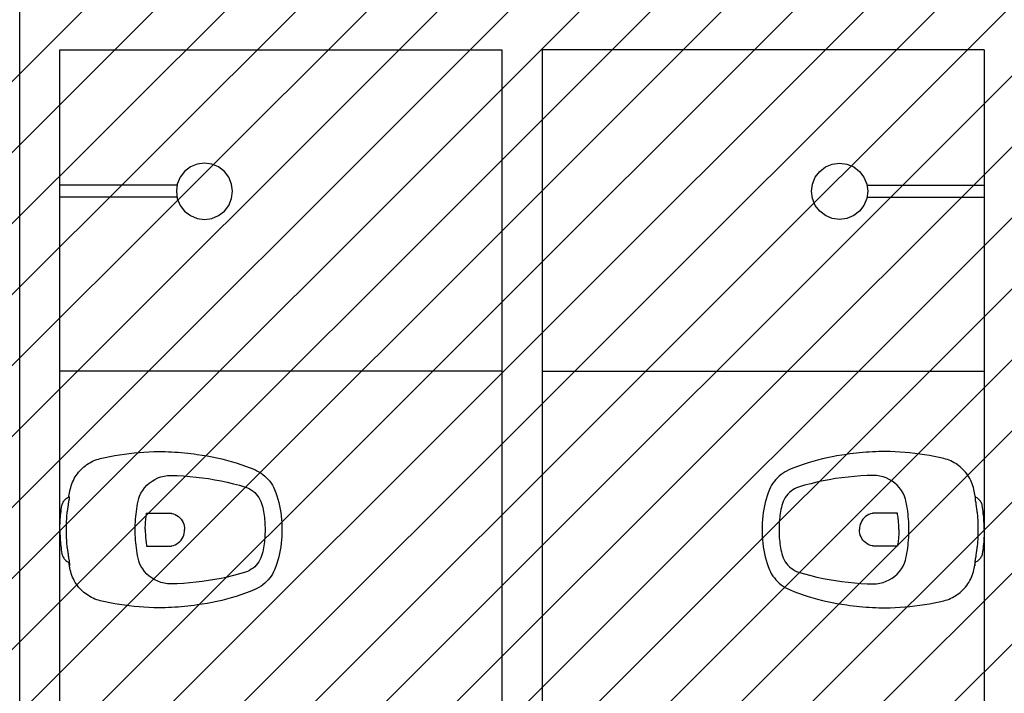
# Model space of a CAD drawing. Units: millimetres. Extents: x -550 to 311, y -277 to 129.
# Drawn here: x -365 to -363, y -7 to -5 of the extents above; entities that cross this region are included whole.
import ezdxf

# ---------------------------------------------------------------- set-up
doc = ezdxf.new("R2010")
doc.units = ezdxf.units.MM
doc.header["$MEASUREMENT"] = 0
doc.layers.add('DRYWALL', color=90, linetype='Continuous')
doc.layers.add('VISTAS', color=7, linetype='Continuous')
doc.layers.add('MANCHAS ÓRGÃOS PÚBLICOS', color=7, linetype='Continuous', true_color=0xffffd1)

# ---------------------------------------------------------------- blocks, each defined once
blk = doc.blocks.new('A$C27366CCA')
at = {"layer": 'VISTAS'}
for p, q in [((0.12, 0.5401), (0.1184, 0.5384)), ((0.1218, 0.5416), (0.12, 0.5401)), ((0.1237, 0.543), (0.1218, 0.5416)), ((0.1257, 0.5443), (0.1237, 0.543)), ((0.1278, 0.5453), (0.1257, 0.5443)), ((0.13, 0.5462), (0.1278, 0.5453)), ((0.1322, 0.547), (0.13, 0.5462)), ((0.1345, 0.5475), (0.1322, 0.547)), ((0.1395, 0.5483), (0.1345, 0.5475)), ((0.1444, 0.549), (0.1395, 0.5483)), ((0.1494, 0.5496), (0.1444, 0.549)), ((0.1544, 0.5502), (0.1494, 0.5496)), ((0.1594, 0.5507), (0.1544, 0.5502)), ((0.1644, 0.5512), (0.1594, 0.5507)), ((0.1694, 0.5515), (0.1644, 0.5512)), ((0.1744, 0.5519), (0.1694, 0.5515)), ((0.1794, 0.5521), (0.1744, 0.5519)), ((0.1845, 0.5523), (0.1794, 0.5521)), ((0.1895, 0.5524), (0.1845, 0.5523)), ((0.1945, 0.5525), (0.1895, 0.5524)), ((0.1945, 0.5525), (0.1995, 0.5524)), ((0.1995, 0.5524), (0.2045, 0.5523)), ((0.2045, 0.5523), (0.2096, 0.5521)), ((0.2096, 0.5521), (0.2146, 0.5519)), ((0.2146, 0.5519), (0.2196, 0.5515)), ((0.2196, 0.5515), (0.2246, 0.5512)), ((0.2246, 0.5512), (0.2296, 0.5507)), ((0.2296, 0.5507), (0.2346, 0.5502)), ((0.2346, 0.5502), (0.2396, 0.5496)), ((0.2396, 0.5496), (0.2446, 0.549)), ((0.2446, 0.549), (0.2495, 0.5483)), ((0.2495, 0.5483), (0.2545, 0.5475)), ((0.2545, 0.5475), (0.2568, 0.547)), ((0.2568, 0.547), (0.259, 0.5462)), ((0.259, 0.5462), (0.2612, 0.5453)), ((0.2612, 0.5453), (0.2633, 0.5443)), ((0.2633, 0.5443), (0.2653, 0.543)), ((0.2653, 0.543), (0.2672, 0.5416)), ((0.2672, 0.5416), (0.269, 0.5401)), ((0.269, 0.5401), (0.2706, 0.5384)), ((0.0675, 0.5167), (0.0633, 0.5143)), ((0.0718, 0.5189), (0.0675, 0.5167)), ((0.0762, 0.5208), (0.0718, 0.5189)), ((0.0806, 0.5226), (0.0762, 0.5208)), ((0.0852, 0.5241), (0.0806, 0.5226)), ((0.0898, 0.5254), (0.0852, 0.5241)), ((0.0945, 0.5265), (0.0898, 0.5254)), ((0.1115, 0.53), (0.0945, 0.5265)), ((0.1134, 0.5304), (0.1115, 0.53)), ((0.1115, 0.53), (0.1127, 0.5298)), ((0.1127, 0.5298), (0.1138, 0.5297)), ((0.1144, 0.5325), (0.1134, 0.5304)), ((0.1138, 0.5297), (0.1149, 0.5296)), ((0.1156, 0.5346), (0.1144, 0.5325)), ((0.1149, 0.5296), (0.1161, 0.5296)), ((0.1169, 0.5365), (0.1156, 0.5346)), ((0.1161, 0.5296), (0.1172, 0.5296)), ((0.1184, 0.5384), (0.1169, 0.5365)), ((0.1172, 0.5296), (0.1183, 0.5296)), ((0.1183, 0.5296), (0.1195, 0.5297)), ((0.1195, 0.5297), (0.1206, 0.5299)), ((0.1206, 0.5299), (0.1217, 0.5301)), ((0.1217, 0.5301), (0.1228, 0.5303)), ((0.1228, 0.5303), (0.1239, 0.5306)), ((0.1239, 0.5306), (0.125, 0.531)), ((0.125, 0.531), (0.1253, 0.531)), ((0.1253, 0.531), (0.1257, 0.5311)), ((0.1257, 0.5311), (0.126, 0.5312)), ((0.126, 0.5312), (0.1263, 0.5312)), ((0.1263, 0.5312), (0.1267, 0.5313)), ((0.1267, 0.5313), (0.127, 0.5313)), ((0.127, 0.5313), (0.1273, 0.5314)), ((0.1273, 0.5314), (0.1277, 0.5314)), ((0.1277, 0.5314), (0.128, 0.5314)), ((0.128, 0.5314), (0.1283, 0.5315)), ((0.1283, 0.5315), (0.1287, 0.5315)), ((0.1287, 0.5315), (0.129, 0.5315)), ((0.129, 0.5315), (0.1309, 0.5317)), ((0.1309, 0.5317), (0.1327, 0.5319)), ((0.1327, 0.5319), (0.1346, 0.5321)), ((0.1346, 0.5321), (0.1365, 0.5324)), ((0.1365, 0.5324), (0.1384, 0.5326)), ((0.1384, 0.5326), (0.1402, 0.5329)), ((0.1402, 0.5329), (0.1421, 0.5332)), ((0.1421, 0.5332), (0.144, 0.5335)), ((0.144, 0.5335), (0.1458, 0.5338)), ((0.1458, 0.5338), (0.1477, 0.5342)), ((0.1477, 0.5342), (0.1495, 0.5345)), ((0.1495, 0.5345), (0.1514, 0.5349)), ((0.1514, 0.5349), (0.155, 0.5353)), ((0.155, 0.5353), (0.1585, 0.5356)), ((0.1585, 0.5356), (0.1621, 0.5359)), ((0.1621, 0.5359), (0.1657, 0.5361)), ((0.1657, 0.5361), (0.1693, 0.5363)), ((0.1693, 0.5363), (0.1729, 0.5364)), ((0.1729, 0.5364), (0.1765, 0.5366)), ((0.1765, 0.5366), (0.1801, 0.5366)), ((0.1801, 0.5366), (0.1837, 0.5367)), ((0.1837, 0.5367), (0.1873, 0.5366)), ((0.1873, 0.5366), (0.1909, 0.5366)), ((0.1909, 0.5366), (0.1945, 0.5365)), ((0.1945, 0.5365), (0.1981, 0.5366)), ((0.1981, 0.5366), (0.2017, 0.5366)), ((0.2017, 0.5366), (0.2053, 0.5367)), ((0.2053, 0.5367), (0.2089, 0.5366)), ((0.2089, 0.5366), (0.2125, 0.5366)), ((0.2125, 0.5366), (0.2161, 0.5364)), ((0.2161, 0.5364), (0.2197, 0.5363)), ((0.2197, 0.5363), (0.2233, 0.5361)), ((0.2233, 0.5361), (0.2269, 0.5359)), ((0.2269, 0.5359), (0.2305, 0.5356)), ((0.2305, 0.5356), (0.234, 0.5353)), ((0.234, 0.5353), (0.2376, 0.5349)), ((0.2376, 0.5349), (0.2395, 0.5345)), ((0.2395, 0.5345), (0.2413, 0.5342)), ((0.2413, 0.5342), (0.2432, 0.5338)), ((0.2432, 0.5338), (0.245, 0.5335)), ((0.245, 0.5335), (0.2469, 0.5332)), ((0.2469, 0.5332), (0.2488, 0.5329)), ((0.2488, 0.5329), (0.2506, 0.5326)), ((0.2506, 0.5326), (0.2525, 0.5324)), ((0.2525, 0.5324), (0.2544, 0.5321)), ((0.2544, 0.5321), (0.2563, 0.5319)), ((0.2563, 0.5319), (0.2581, 0.5317)), ((0.2581, 0.5317), (0.26, 0.5315)), ((0.26, 0.5315), (0.2603, 0.5315)), ((0.2603, 0.5315), (0.2607, 0.5315)), ((0.2607, 0.5315), (0.261, 0.5314)), ((0.261, 0.5314), (0.2613, 0.5314)), ((0.2613, 0.5314), (0.2617, 0.5314)), ((0.2617, 0.5314), (0.262, 0.5313)), ((0.262, 0.5313), (0.2623, 0.5313)), ((0.2623, 0.5313), (0.2627, 0.5312)), ((0.2627, 0.5312), (0.263, 0.5312)), ((0.263, 0.5312), (0.2633, 0.5311)), ((0.2633, 0.5311), (0.2637, 0.531)), ((0.2637, 0.531), (0.264, 0.531)), ((0.264, 0.531), (0.2657, 0.5306)), ((0.2657, 0.5306), (0.2674, 0.5302)), ((0.2674, 0.5302), (0.2692, 0.5299)), ((0.2692, 0.5299), (0.2709, 0.5297)), ((0.2706, 0.5384), (0.2721, 0.5365)), ((0.2709, 0.5297), (0.2727, 0.5294)), ((0.2721, 0.5365), (0.2734, 0.5346)), ((0.2727, 0.5294), (0.2744, 0.5292)), ((0.2734, 0.5346), (0.2746, 0.5325)), ((0.2744, 0.5292), (0.2762, 0.529)), ((0.2746, 0.5325), (0.2756, 0.5304)), ((0.2945, 0.5265), (0.2756, 0.5304)), ((0.2762, 0.529), (0.278, 0.5289)), ((0.278, 0.5289), (0.2797, 0.5288)), ((0.2797, 0.5288), (0.2815, 0.5288)), ((0.2815, 0.5288), (0.2833, 0.5287)), ((0.2833, 0.5287), (0.285, 0.5288)), ((0.2992, 0.5254), (0.2945, 0.5265)), ((0.3038, 0.5241), (0.2992, 0.5254)), ((0.3084, 0.5226), (0.3038, 0.5241)), ((0.3128, 0.5208), (0.3084, 0.5226)), ((0.3172, 0.5189), (0.3128, 0.5208)), ((0.3215, 0.5167), (0.3172, 0.5189)), ((0.3257, 0.5143), (0.3215, 0.5167)), ((0.0382, 0.4927), (0.0353, 0.4891)), ((0.0413, 0.4962), (0.0382, 0.4927)), ((0.0445, 0.4995), (0.0413, 0.4962)), ((0.048, 0.5028), (0.0445, 0.4995)), ((0.0516, 0.506), (0.048, 0.5028)), ((0.0554, 0.5089), (0.0516, 0.506)), ((0.0593, 0.5117), (0.0554, 0.5089)), ((0.0633, 0.5143), (0.0593, 0.5117)), ((0.3297, 0.5117), (0.3257, 0.5143)), ((0.3336, 0.5089), (0.3297, 0.5117)), ((0.3374, 0.506), (0.3336, 0.5089)), ((0.341, 0.5028), (0.3374, 0.506)), ((0.3445, 0.4995), (0.341, 0.5028)), ((0.3477, 0.4962), (0.3445, 0.4995)), ((0.3508, 0.4927), (0.3477, 0.4962)), ((0.3537, 0.4891), (0.3508, 0.4927)), ((0.0235, 0.4694), (0.0217, 0.4652)), ((0.0255, 0.4736), (0.0235, 0.4694)), ((0.0277, 0.4776), (0.0255, 0.4736)), ((0.0301, 0.4816), (0.0277, 0.4776)), ((0.0326, 0.4854), (0.0301, 0.4816)), ((0.0353, 0.4891), (0.0326, 0.4854)), ((0.3564, 0.4854), (0.3537, 0.4891)), ((0.3589, 0.4816), (0.3564, 0.4854)), ((0.3613, 0.4776), (0.3589, 0.4816)), ((0.3635, 0.4736), (0.3613, 0.4776)), ((0.3655, 0.4694), (0.3635, 0.4736)), ((0.3673, 0.4652), (0.3655, 0.4694)), ((0.0175, 0.452), (0.0148, 0.4401)), ((0.0187, 0.4565), (0.0175, 0.452)), ((0.0201, 0.4608), (0.0187, 0.4565)), ((0.0217, 0.4652), (0.0201, 0.4608)), ((0.3689, 0.4608), (0.3673, 0.4652)), ((0.3703, 0.4565), (0.3689, 0.4608)), ((0.3715, 0.452), (0.3703, 0.4565)), ((0.3742, 0.4401), (0.3715, 0.452)), ((0.0123, 0.4281), (0.0101, 0.4161)), ((0.0148, 0.4401), (0.0123, 0.4281)), ((0.3767, 0.4281), (0.3742, 0.4401)), ((0.3789, 0.4161), (0.3767, 0.4281)), ((0.008, 0.404), (0.0062, 0.3919)), ((0.0101, 0.4161), (0.008, 0.404)), ((0.381, 0.404), (0.3789, 0.4161)), ((0.3828, 0.3919), (0.381, 0.404)), ((0.0033, 0.3676), (0.0022, 0.3554)), ((0.0047, 0.3797), (0.0033, 0.3676)), ((0.0062, 0.3919), (0.0047, 0.3797)), ((0.3843, 0.3797), (0.3828, 0.3919)), ((0.3857, 0.3676), (0.3843, 0.3797)), ((0.3868, 0.3554), (0.3857, 0.3676)), ((0.0013, 0.3432), (0.0006, 0.331)), ((0.0022, 0.3554), (0.0013, 0.3432)), ((0.0967, 0.3464), (0.0901, 0.3415)), ((0.1038, 0.3507), (0.0967, 0.3464)), ((0.1112, 0.3542), (0.1038, 0.3507)), ((0.1117, 0.3544), (0.1112, 0.3542)), ((0.1122, 0.3546), (0.1117, 0.3544)), ((0.1127, 0.3548), (0.1122, 0.3546)), ((0.1132, 0.355), (0.1127, 0.3548)), ((0.1137, 0.3551), (0.1132, 0.355)), ((0.1141, 0.3553), (0.1137, 0.3551)), ((0.1146, 0.3555), (0.1141, 0.3553)), ((0.1151, 0.3556), (0.1146, 0.3555)), ((0.1156, 0.3558), (0.1151, 0.3556)), ((0.1161, 0.3559), (0.1156, 0.3558)), ((0.1166, 0.356), (0.1161, 0.3559)), ((0.1171, 0.3562), (0.1166, 0.356)), ((0.1235, 0.3576), (0.1171, 0.3562)), ((0.1299, 0.3589), (0.1235, 0.3576)), ((0.1362, 0.3601), (0.1299, 0.3589)), ((0.1427, 0.3612), (0.1362, 0.3601)), ((0.1491, 0.3622), (0.1427, 0.3612)), ((0.1556, 0.363), (0.1491, 0.3622)), ((0.162, 0.3636), (0.1556, 0.363)), ((0.1685, 0.3642), (0.162, 0.3636)), ((0.175, 0.3646), (0.1685, 0.3642)), ((0.1815, 0.3649), (0.175, 0.3646)), ((0.188, 0.365), (0.1815, 0.3649)), ((0.1945, 0.365), (0.188, 0.365)), ((0.201, 0.365), (0.1945, 0.365)), ((0.2075, 0.3649), (0.201, 0.365)), ((0.214, 0.3646), (0.2075, 0.3649)), ((0.2205, 0.3642), (0.214, 0.3646)), ((0.227, 0.3636), (0.2205, 0.3642)), ((0.2334, 0.363), (0.227, 0.3636)), ((0.2399, 0.3622), (0.2334, 0.363)), ((0.2463, 0.3612), (0.2399, 0.3622)), ((0.2528, 0.3601), (0.2463, 0.3612)), ((0.2591, 0.3589), (0.2528, 0.3601)), ((0.2655, 0.3576), (0.2591, 0.3589)), ((0.2719, 0.3562), (0.2655, 0.3576)), ((0.2724, 0.356), (0.2719, 0.3562)), ((0.2729, 0.3559), (0.2724, 0.356)), ((0.2734, 0.3558), (0.2729, 0.3559)), ((0.2739, 0.3556), (0.2734, 0.3558)), ((0.2744, 0.3555), (0.2739, 0.3556)), ((0.2749, 0.3553), (0.2744, 0.3555)), ((0.2753, 0.3551), (0.2749, 0.3553)), ((0.2758, 0.355), (0.2753, 0.3551)), ((0.2763, 0.3548), (0.2758, 0.355)), ((0.2768, 0.3546), (0.2763, 0.3548)), ((0.2773, 0.3544), (0.2768, 0.3546)), ((0.2778, 0.3542), (0.2773, 0.3544)), ((0.2852, 0.3507), (0.2778, 0.3542)), ((0.2923, 0.3464), (0.2852, 0.3507)), ((0.2989, 0.3415), (0.2923, 0.3464)), ((0.3877, 0.3432), (0.3868, 0.3554)), ((0.3884, 0.331), (0.3877, 0.3432)), ((0.0002, 0.3187), (0, 0.3065)), ((0.0006, 0.331), (0.0002, 0.3187)), ((0.0735, 0.3232), (0.0693, 0.3161)), ((0.0784, 0.3299), (0.0735, 0.3232)), ((0.084, 0.336), (0.0784, 0.3299)), ((0.0901, 0.3415), (0.084, 0.336)), ((0.1569, 0.337), (0.1535, 0.3365)), ((0.1535, 0.3365), (0.1535, 0.2784)), ((0.1603, 0.3375), (0.1569, 0.337)), ((0.1637, 0.338), (0.1603, 0.3375)), ((0.1671, 0.3384), (0.1637, 0.338)), ((0.1705, 0.3388), (0.1671, 0.3384)), ((0.1739, 0.3391), (0.1705, 0.3388)), ((0.1774, 0.3394), (0.1739, 0.3391)), ((0.1808, 0.3396), (0.1774, 0.3394)), ((0.1842, 0.3398), (0.1808, 0.3396)), ((0.1876, 0.3399), (0.1842, 0.3398)), ((0.1911, 0.34), (0.1876, 0.3399)), ((0.1945, 0.34), (0.1911, 0.34)), ((0.1945, 0.34), (0.1979, 0.34)), ((0.1979, 0.34), (0.2014, 0.3399)), ((0.2014, 0.3399), (0.2048, 0.3398)), ((0.2048, 0.3398), (0.2082, 0.3396)), ((0.2082, 0.3396), (0.2116, 0.3394)), ((0.2116, 0.3394), (0.2151, 0.3391)), ((0.2151, 0.3391), (0.2185, 0.3388)), ((0.2185, 0.3388), (0.2219, 0.3384)), ((0.2219, 0.3384), (0.2253, 0.338)), ((0.2253, 0.338), (0.2287, 0.3375)), ((0.2287, 0.3375), (0.2321, 0.337)), ((0.2321, 0.337), (0.2355, 0.3365)), ((0.2355, 0.3365), (0.2355, 0.2784)), ((0.305, 0.336), (0.2989, 0.3415)), ((0.3106, 0.3299), (0.305, 0.336)), ((0.3155, 0.3232), (0.3106, 0.3299)), ((0.3197, 0.3161), (0.3155, 0.3232)), ((0.3888, 0.3187), (0.3884, 0.331)), ((0.389, 0.3065), (0.3888, 0.3187)), ((0, 0.3065), (0, 0.2985)), ((0, 0.2985), (0.0002, 0.2904)), ((0.063, 0.3009), (0.0611, 0.2929)), ((0.0658, 0.3087), (0.063, 0.3009)), ((0.0693, 0.3161), (0.0658, 0.3087)), ((0.3232, 0.3087), (0.3197, 0.3161)), ((0.326, 0.3009), (0.3232, 0.3087)), ((0.3279, 0.2929), (0.326, 0.3009)), ((0.3888, 0.2904), (0.389, 0.2985)), ((0.389, 0.2985), (0.389, 0.3065)), ((0.0002, 0.2904), (0.0004, 0.2824)), ((0.0004, 0.2824), (0.0008, 0.2744)), ((0.0008, 0.2744), (0.0012, 0.2664)), ((0.0599, 0.2847), (0.0595, 0.2765)), ((0.0595, 0.2765), (0.0599, 0.2608)), ((0.0611, 0.2929), (0.0599, 0.2847)), ((0.1535, 0.2784), (0.1535, 0.278)), ((0.1535, 0.278), (0.1535, 0.2777)), ((0.1535, 0.2777), (0.1535, 0.2773)), ((0.1535, 0.2773), (0.1536, 0.2769)), ((0.1536, 0.2769), (0.1536, 0.2765)), ((0.1536, 0.2765), (0.1536, 0.2761)), ((0.1536, 0.2761), (0.1537, 0.2758)), ((0.1537, 0.2758), (0.1537, 0.2754)), ((0.1537, 0.2754), (0.1538, 0.275)), ((0.1538, 0.275), (0.1539, 0.2746)), ((0.1539, 0.2746), (0.1539, 0.2743)), ((0.1539, 0.2743), (0.154, 0.2739)), ((0.154, 0.2739), (0.1553, 0.2694)), ((0.235, 0.2739), (0.2337, 0.2694)), ((0.2351, 0.2743), (0.235, 0.2739)), ((0.2352, 0.275), (0.2351, 0.2746)), ((0.2351, 0.2746), (0.2351, 0.2743)), ((0.2353, 0.2754), (0.2352, 0.275)), ((0.2354, 0.2761), (0.2353, 0.2758)), ((0.2353, 0.2758), (0.2353, 0.2754)), ((0.2355, 0.2773), (0.2354, 0.2769)), ((0.2354, 0.2769), (0.2354, 0.2765)), ((0.2354, 0.2765), (0.2354, 0.2761)), ((0.2355, 0.2784), (0.2355, 0.278)), ((0.2355, 0.278), (0.2355, 0.2777)), ((0.2355, 0.2777), (0.2355, 0.2773)), ((0.3291, 0.2847), (0.3279, 0.2929)), ((0.3295, 0.2765), (0.3291, 0.2847)), ((0.3291, 0.2608), (0.3295, 0.2765)), ((0.3878, 0.2664), (0.3882, 0.2744)), ((0.3882, 0.2744), (0.3886, 0.2824)), ((0.3886, 0.2824), (0.3888, 0.2904)), ((0.0012, 0.2664), (0.0017, 0.2584)), ((0.0017, 0.2584), (0.0024, 0.2504)), ((0.0024, 0.2504), (0.0031, 0.2424)), ((0.0599, 0.2608), (0.0607, 0.2451)), ((0.0607, 0.2451), (0.0619, 0.2294)), ((0.1553, 0.2694), (0.1571, 0.2652)), ((0.1571, 0.2652), (0.1594, 0.2611)), ((0.1594, 0.2611), (0.1621, 0.2573)), ((0.1621, 0.2573), (0.1652, 0.2539)), ((0.1652, 0.2539), (0.1687, 0.2508)), ((0.1687, 0.2508), (0.1725, 0.2482)), ((0.1725, 0.2482), (0.1765, 0.246)), ((0.1765, 0.246), (0.1808, 0.2442)), ((0.2125, 0.246), (0.2082, 0.2442)), ((0.2165, 0.2482), (0.2125, 0.246)), ((0.2203, 0.2508), (0.2165, 0.2482)), ((0.2238, 0.2539), (0.2203, 0.2508)), ((0.2269, 0.2573), (0.2238, 0.2539)), ((0.2296, 0.2611), (0.2269, 0.2573)), ((0.2319, 0.2652), (0.2296, 0.2611)), ((0.2337, 0.2694), (0.2319, 0.2652)), ((0.3271, 0.2294), (0.3283, 0.2451)), ((0.3283, 0.2451), (0.3291, 0.2608)), ((0.3859, 0.2424), (0.3866, 0.2504)), ((0.3866, 0.2504), (0.3873, 0.2584)), ((0.3873, 0.2584), (0.3878, 0.2664)), ((0.0031, 0.2424), (0.0039, 0.2344)), ((0.0039, 0.2344), (0.0048, 0.2264)), ((0.0048, 0.2264), (0.0059, 0.2184)), ((0.0619, 0.2294), (0.0634, 0.2137)), ((0.1808, 0.2442), (0.1853, 0.243)), ((0.1853, 0.243), (0.1899, 0.2422)), ((0.1899, 0.2422), (0.1945, 0.242)), ((0.1991, 0.2422), (0.1945, 0.242)), ((0.2037, 0.243), (0.1991, 0.2422)), ((0.2082, 0.2442), (0.2037, 0.243)), ((0.3256, 0.2137), (0.3271, 0.2294)), ((0.3831, 0.2184), (0.3842, 0.2264)), ((0.3842, 0.2264), (0.3851, 0.2344)), ((0.3851, 0.2344), (0.3859, 0.2424)), ((0.0059, 0.2184), (0.007, 0.2105)), ((0.007, 0.2105), (0.0087, 0.1983)), ((0.0087, 0.1983), (0.0107, 0.1861)), ((0.0634, 0.2137), (0.0653, 0.1981)), ((0.0653, 0.1981), (0.0675, 0.1825)), ((0.3215, 0.1825), (0.3237, 0.1981)), ((0.3237, 0.1981), (0.3256, 0.2137)), ((0.3783, 0.1861), (0.3803, 0.1983)), ((0.3803, 0.1983), (0.382, 0.2105)), ((0.382, 0.2105), (0.3831, 0.2184)), ((0.0107, 0.1861), (0.013, 0.1739)), ((0.013, 0.1739), (0.0155, 0.1618)), ((0.0675, 0.1825), (0.0701, 0.167)), ((0.3189, 0.167), (0.3215, 0.1825)), ((0.3735, 0.1618), (0.376, 0.1739)), ((0.376, 0.1739), (0.3783, 0.1861)), ((0.0155, 0.1618), (0.0183, 0.1498)), ((0.0183, 0.1498), (0.0214, 0.1378)), ((0.0701, 0.167), (0.0731, 0.1515)), ((0.0731, 0.1515), (0.0764, 0.1361)), ((0.3126, 0.1361), (0.3159, 0.1515)), ((0.3159, 0.1515), (0.3189, 0.167)), ((0.3676, 0.1378), (0.3707, 0.1498)), ((0.3707, 0.1498), (0.3735, 0.1618)), ((0.0214, 0.1378), (0.0247, 0.1259)), ((0.0247, 0.1259), (0.0282, 0.114)), ((0.0764, 0.1361), (0.0801, 0.1208)), ((0.3089, 0.1208), (0.3126, 0.1361)), ((0.3608, 0.114), (0.3643, 0.1259)), ((0.3643, 0.1259), (0.3676, 0.1378)), ((0.0282, 0.114), (0.0321, 0.1023)), ((0.0321, 0.1023), (0.0361, 0.0906)), ((0.0801, 0.1208), (0.0841, 0.1056)), ((0.0841, 0.1056), (0.0885, 0.0905)), ((0.3005, 0.0905), (0.3049, 0.1056)), ((0.3049, 0.1056), (0.3089, 0.1208)), ((0.3529, 0.0906), (0.3569, 0.1023)), ((0.3569, 0.1023), (0.3608, 0.114)), ((0.0361, 0.0906), (0.0405, 0.079)), ((0.0405, 0.079), (0.0451, 0.0676)), ((0.0885, 0.0905), (0.0905, 0.0855)), ((0.0905, 0.0855), (0.0929, 0.0807)), ((0.0929, 0.0807), (0.0957, 0.0761)), ((0.0957, 0.0761), (0.0988, 0.0717)), ((0.2902, 0.0717), (0.2933, 0.0761)), ((0.2933, 0.0761), (0.2961, 0.0807)), ((0.2961, 0.0807), (0.2985, 0.0855)), ((0.2985, 0.0855), (0.3005, 0.0905)), ((0.3439, 0.0676), (0.3485, 0.079)), ((0.3485, 0.079), (0.3529, 0.0906)), ((0.0451, 0.0676), (0.0477, 0.0622)), ((0.0477, 0.0622), (0.0506, 0.057)), ((0.0506, 0.057), (0.0538, 0.052)), ((0.0538, 0.052), (0.0573, 0.0472)), ((0.0988, 0.0717), (0.1023, 0.0676)), ((0.1023, 0.0676), (0.1062, 0.0639)), ((0.1062, 0.0639), (0.1103, 0.0604)), ((0.1103, 0.0604), (0.1147, 0.0573)), ((0.1147, 0.0573), (0.1194, 0.0546)), ((0.1194, 0.0546), (0.1243, 0.0523)), ((0.1243, 0.0523), (0.1293, 0.0505)), ((0.1293, 0.0505), (0.1345, 0.049)), ((0.2545, 0.049), (0.2597, 0.0505)), ((0.2597, 0.0505), (0.2647, 0.0523)), ((0.2647, 0.0523), (0.2696, 0.0546)), ((0.2696, 0.0546), (0.2743, 0.0573)), ((0.2743, 0.0573), (0.2787, 0.0604)), ((0.2787, 0.0604), (0.2828, 0.0639)), ((0.2828, 0.0639), (0.2867, 0.0676)), ((0.2867, 0.0676), (0.2902, 0.0717)), ((0.3317, 0.0472), (0.3352, 0.052)), ((0.3352, 0.052), (0.3384, 0.057)), ((0.3384, 0.057), (0.3413, 0.0622)), ((0.3413, 0.0622), (0.3439, 0.0676)), ((0.0573, 0.0472), (0.0611, 0.0426)), ((0.0611, 0.0426), (0.0652, 0.0382)), ((0.0652, 0.0382), (0.0696, 0.0341)), ((0.0696, 0.0341), (0.0741, 0.0303)), ((0.0741, 0.0303), (0.0789, 0.0268)), ((0.0789, 0.0268), (0.0839, 0.0235)), ((0.1345, 0.049), (0.1394, 0.0478)), ((0.1394, 0.0478), (0.1443, 0.0467)), ((0.1443, 0.0467), (0.1493, 0.0458)), ((0.1493, 0.0458), (0.1543, 0.0449)), ((0.1543, 0.0449), (0.1593, 0.0442)), ((0.1593, 0.0442), (0.1643, 0.0435)), ((0.1643, 0.0435), (0.1693, 0.043)), ((0.1693, 0.043), (0.1743, 0.0426)), ((0.1743, 0.0426), (0.1794, 0.0423)), ((0.1794, 0.0423), (0.1844, 0.0421)), ((0.1844, 0.0421), (0.1895, 0.042)), ((0.1895, 0.042), (0.1945, 0.042)), ((0.1945, 0.042), (0.1995, 0.042)), ((0.1995, 0.042), (0.2046, 0.0421)), ((0.2046, 0.0421), (0.2096, 0.0423)), ((0.2096, 0.0423), (0.2147, 0.0426)), ((0.2147, 0.0426), (0.2197, 0.043)), ((0.2197, 0.043), (0.2247, 0.0435)), ((0.2247, 0.0435), (0.2297, 0.0442)), ((0.2297, 0.0442), (0.2347, 0.0449)), ((0.2347, 0.0449), (0.2397, 0.0458)), ((0.2397, 0.0458), (0.2447, 0.0467)), ((0.2447, 0.0467), (0.2496, 0.0478)), ((0.2496, 0.0478), (0.2545, 0.049)), ((0.3051, 0.0235), (0.3101, 0.0268)), ((0.3101, 0.0268), (0.3149, 0.0303)), ((0.3149, 0.0303), (0.3194, 0.0341)), ((0.3194, 0.0341), (0.3238, 0.0382)), ((0.3238, 0.0382), (0.3279, 0.0426)), ((0.3279, 0.0426), (0.3317, 0.0472)), ((0.0839, 0.0235), (0.0891, 0.0206)), ((0.0891, 0.0206), (0.0945, 0.018)), ((0.0945, 0.018), (0.1025, 0.015)), ((0.1025, 0.015), (0.1106, 0.0124)), ((0.1106, 0.0124), (0.1187, 0.0099)), ((0.1187, 0.0099), (0.127, 0.0077)), ((0.127, 0.0077), (0.1353, 0.0058)), ((0.1353, 0.0058), (0.1436, 0.0042)), ((0.1436, 0.0042), (0.152, 0.0028)), ((0.152, 0.0028), (0.1605, 0.0017)), ((0.1605, 0.0017), (0.169, 0.0009)), ((0.169, 0.0009), (0.1775, 0.0003)), ((0.1775, 0.0003), (0.186, 0)), ((0.186, 0), (0.1945, 0)), ((0.1945, 0), (0.203, 0)), ((0.203, 0), (0.2115, 0.0003)), ((0.2115, 0.0003), (0.22, 0.0009)), ((0.22, 0.0009), (0.2285, 0.0017)), ((0.2285, 0.0017), (0.237, 0.0028)), ((0.237, 0.0028), (0.2454, 0.0042)), ((0.2454, 0.0042), (0.2537, 0.0058)), ((0.2537, 0.0058), (0.262, 0.0077)), ((0.262, 0.0077), (0.2703, 0.0099)), ((0.2703, 0.0099), (0.2784, 0.0124)), ((0.2784, 0.0124), (0.2865, 0.015)), ((0.2865, 0.015), (0.2945, 0.018)), ((0.2945, 0.018), (0.2999, 0.0206)), ((0.2999, 0.0206), (0.3051, 0.0235))]:
    blk.add_line(p, q, dxfattribs=at)

msp = doc.modelspace()

# ---------------------------------------------------------------- hatches: boundary and pattern name
at = {"layer": 'MANCHAS ÓRGÃOS PÚBLICOS'}
h = msp.add_hatch(dxfattribs=at)
h.set_pattern_fill('ANSI31', color=256)
h.set_pattern_definition([(45, (-519.04055, 1e-14), (-0.08838835, 0.08838835), [])])
h.paths.add_polyline_path([(-354.7816, 16.592), (-342.0107, 16.592), (-342.0033, -10.7294), (-342.7435, -10.7294), (-342.7435, -10.4294), (-367.3185, -10.4294), (-367.3185, 1.7195), (-354.7685, 1.728)])

# ---------------------------------------------------------------- linework, layer by layer
at = {"layer": 'DRYWALL'}
for p, q in [((-365.4743, -7.5244), (-365.4743, -5.0194)), ((-365.3743, -7.4244), (-365.3743, -5.1194)), ((-365.3743, -5.1194), (-364.2743, -5.1194)), ((-364.2743, -5.1194), (-364.2743, -7.4244)), ((-363.0743, -5.1194), (-364.1743, -5.1194)), ((-364.1743, -5.1194), (-364.1743, -7.4244)), ((-363.0743, -5.1194), (-363.0743, -7.4244))]:
    msp.add_line(p, q, dxfattribs=at)
at = {"layer": 'VISTAS'}
for p, q in [((-365.0495, -5.4112), (-365.064, -5.4223)), ((-365.0327, -5.4042), (-365.0495, -5.4112)), ((-365.0145, -5.4018), (-365.0327, -5.4042)), ((-364.9964, -5.4042), (-365.0145, -5.4018)), ((-364.9795, -5.4112), (-364.9964, -5.4042)), ((-364.965, -5.4223), (-364.9795, -5.4112)), ((-363.4836, -5.4223), (-363.4691, -5.4112)), ((-363.4691, -5.4112), (-363.4523, -5.4042)), ((-363.4523, -5.4042), (-363.4341, -5.4018)), ((-363.4341, -5.4018), (-363.416, -5.4042)), ((-363.416, -5.4042), (-363.3991, -5.4112)), ((-363.3991, -5.4112), (-363.3846, -5.4223)), ((-365.0752, -5.4368), (-365.0822, -5.4537)), ((-365.064, -5.4223), (-365.0752, -5.4368)), ((-364.9539, -5.4368), (-364.965, -5.4223)), ((-364.9469, -5.4537), (-364.9539, -5.4368)), ((-363.5018, -5.4537), (-363.4948, -5.4368)), ((-363.4948, -5.4368), (-363.4836, -5.4223)), ((-363.3846, -5.4223), (-363.3735, -5.4368)), ((-363.3735, -5.4368), (-363.3665, -5.4537)), ((-365.0829, -5.4568), (-365.3743, -5.4568)), ((-365.0822, -5.4537), (-365.0845, -5.4718)), ((-364.9445, -5.4718), (-364.9469, -5.4537)), ((-363.5041, -5.4718), (-363.5018, -5.4537)), ((-363.3665, -5.4537), (-363.3641, -5.4718)), ((-363.3658, -5.4568), (-363.0743, -5.4568)), ((-365.0829, -5.4868), (-365.3743, -5.4868)), ((-365.0845, -5.4718), (-365.0822, -5.4899)), ((-364.9469, -5.4899), (-364.9445, -5.4718)), ((-363.5018, -5.4899), (-363.5041, -5.4718)), ((-363.3641, -5.4718), (-363.3665, -5.4899)), ((-363.3658, -5.4868), (-363.0743, -5.4868)), ((-365.0822, -5.4899), (-365.0752, -5.5068)), ((-365.0752, -5.5068), (-365.064, -5.5213)), ((-364.965, -5.5213), (-364.9539, -5.5068)), ((-364.9539, -5.5068), (-364.9469, -5.4899)), ((-363.4948, -5.5068), (-363.5018, -5.4899)), ((-363.4836, -5.5213), (-363.4948, -5.5068)), ((-363.3735, -5.5068), (-363.3846, -5.5213)), ((-363.3665, -5.4899), (-363.3735, -5.5068)), ((-365.064, -5.5213), (-365.0495, -5.5324)), ((-365.0495, -5.5324), (-365.0327, -5.5394)), ((-364.9964, -5.5394), (-364.9795, -5.5324)), ((-364.9795, -5.5324), (-364.965, -5.5213)), ((-363.4691, -5.5324), (-363.4836, -5.5213)), ((-363.4523, -5.5394), (-363.4691, -5.5324)), ((-363.3991, -5.5324), (-363.416, -5.5394)), ((-363.3846, -5.5213), (-363.3991, -5.5324)), ((-365.0327, -5.5394), (-365.0145, -5.5418)), ((-365.0145, -5.5418), (-364.9964, -5.5394)), ((-363.4341, -5.5418), (-363.4523, -5.5394)), ((-363.416, -5.5394), (-363.4341, -5.5418)), ((-364.2743, -5.9194), (-365.3743, -5.9194)), ((-364.1743, -5.9194), (-363.0743, -5.9194))]:
    msp.add_line(p, q, dxfattribs=at)

# ---------------------------------------------------------------- block references
at = {"xscale": -1, "rotation": 90}
msp.add_blockref('A$C27366CCA', (-364.8219, -6.1199), dxfattribs=at)
at = {"rotation": 270}
msp.add_blockref('A$C27366CCA', (-363.6268, -6.1199), dxfattribs=at)

doc.saveas('drawing.dxf')
